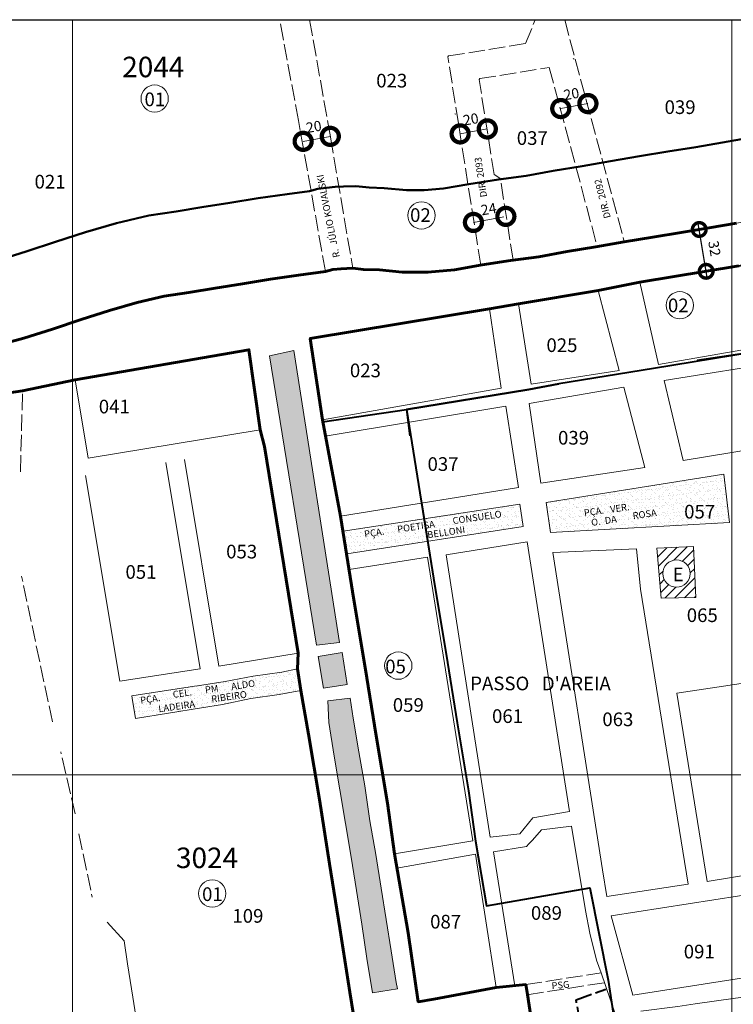
# Model space of a CAD drawing. Extents: x 180679 to 185540, y 1676891 to 1679809.
# Drawn here: x 183549 to 184071, y 1679083 to 1679804 of the extents above; entities that cross this region are included whole.
import ezdxf

# ---------------------------------------------------------------- set-up
doc = ezdxf.new("R2010")
doc.units = 0
doc.header["$MEASUREMENT"] = 0
doc.header["$XCLIPFRAME"] = 2
doc.linetypes.add('ACAD_ISO02W100', pattern=[15, 12, -3])
doc.layers.get('0').update_dxf_attribs({"linetype": 'CONTINUOUS'})
doc.layers.get('Defpoints').update_dxf_attribs({"linetype": 'CONTINUOUS'})
for name, color, linetype, lineweight in [('P-Area_escola', 6, 'CONTINUOUS', 9), ('P-Area_verde', 3, 'CONTINUOUS', 20), ('P-Cotas', 5, 'CONTINUOUS', 9), ('P-Ident_Area_Comp', 7, 'CONTINUOUS', 40), ('P-Ident_Area_Escola', 6, 'CONTINUOUS', 40), ('P-Ident_Area_Verde', 7, 'CONTINUOUS', 20), ('P-Ident_SUBUEU', 5, 'CONTINUOUS', 40), ('P-Ident_Trac_Viario', 7, 'CONTINUOUS', 20), ('P-Ident_UEU', 5, 'CONTINUOUS', 60), ('P-Lim_area_comp', 40, 'ACAD_ISO02W100', 40), ('P-Lim_SUBUEU', 5, 'CONTINUOUS', 40), ('P-Lim_trac_viario', 1, 'CONTINUOUS', 20), ('P-Lim_trac_viario_proj', 1, 'ACAD_ISO02W100', 20), ('P-Lim_UEU', 6, 'CONTINUOUS', 60), ('P-Malha', 7, 'CONTINUOUS', 9), ('P-Num_Quarteirão', 5, 'CONTINUOUS', 40), ('P-Texto_Geral', 5, 'CONTINUOUS', 20)]:
    doc.layers.add(name, color=color, linetype=linetype, lineweight=lineweight)
doc.layers.add('P-GAUSS_KRUEGER', color=3, linetype='CONTINUOUS')
doc.layers.add('P-Imagem_raster', color=251, linetype='CONTINUOUS')
doc.styles.add('SIMPLEX', font='simplex.shx')
doc.dimstyles.get("Standard").update_dxf_attribs({"dimtxt": 7.5, "dimasz": 20, "dimexe": 0.18, "dimexo": 0.0625, "dimgap": 5, "dimtad": 1, "dimdec": 0, "dimzin": 0, "dimdsep": 46, "dimtxsty": 'Standard', "dimblk": 'DOTSMALL', "dimcen": 0.09, "dimdle": 6, "dimse1": 1, "dimse2": 1, "dimadec": 0, "dimazin": 0, "dimtfac": 1, "dimtdec": 0, "dimtofl": 0, "dimtmove": 0, "dimatfit": 3, "dimldrblk": 'DOTSMALL', "dimfxl": 0, "dimtolj": 1, "dimtzin": 0, "dimarcsym": 0})
picture_1 = doc.add_image_def('image2.tif', size_in_pixel=(9992, 13466))
pattern_1 = [(37.422503224, (-309052.017, -5000685.3425), (-0.1509678244, 4.817268024), [0, -3.8, 0, -4.25, 0, -4.0625]), (7.42250322, (-309052.017, -5000685.3425), (4.433980616, 7.049374327), [0, -2.05, 0, -3.425, 0, -1.3125]), (327.422503224, (-309055.092, -5000685.3383), (7.7853666686, 0.0036173566), [0, -1.25, 0, -4.5, 0, -5.875]), (317.42250322, (-309055.092, -5000685.338), (7.518277439, 2.1840218874), [0, -0.625, 0, -2.95, 0, -3.375])]
pattern_2 = [(37.42250322, (0, 0), (-0.150967824, 4.817268024), [0, -3.8, 0, -4.25, 0, -4.0625]), (7.42250322, (0, 0), (4.433980616, 7.049374327), [0, -2.05, 0, -3.425, 0, -1.3125]), (327.42250322, (-3.075, 0.004), (7.785366669, 0.003617357), [0, -1.25, 0, -4.5, 0, -5.875]), (317.42250322, (-3.075, 0.004), (7.51827744, 2.184021887), [0, -0.625, 0, -2.95, 0, -3.375])]

# ---------------------------------------------------------------- blocks, each defined once
blk = doc.blocks.new('_DotSmall')
at = {"layer": 'P-Texto_Geral', "color": 0, "const_width": 0.5}
blk.add_lwpolyline([(-0.0625, 0, 1), (0.0625, 0, 1)], format="xyb", close=True, dxfattribs=at)
blk = doc.blocks.new('*D28')
at = {"layer": 'Defpoints', "color": 0}
for p in [(184046.38, 1679650.44), (184047.4, 1679650.61), (184052.45, 1679620.01)]:
    blk.add_point(p, dxfattribs=at)
at = {"layer": 'P-Cotas', "color": 0, "lineweight": -2}
blk.add_line((184052.41, 1679613.92), (184045.41, 1679656.36), dxfattribs=at)
at = {"layer": 'P-Cotas', "color": 0, "lineweight": -2, "xscale": 20, "yscale": 20, "zscale": 20}
for p, rotation in [((184046.38, 1679650.44), 99.3665885363331), ((184051.43, 1679619.84), 279.3665885363331)]:
    blk.add_blockref('_DotSmall', p, dxfattribs=dict(at, rotation=rotation))
at = {"layer": 'P-Cotas', "color": 0, "insert": (184057.54, 1679636.56), "char_height": 7.5, "attachment_point": 5, "rotation": 279.36659}
blk.add_mtext('\\A1;32', dxfattribs=at)
blk = doc.blocks.new('872BII')
at = {"layer": 'P-Area_escola'}
h = blk.add_hatch(dxfattribs=at)
h.set_pattern_fill('ANSI31', color=256, scale=40, angle=359.9225032, style=0)
h.paths.add_polyline_path([(184015.26, 1679417.16), (184018.62, 1679380.72), (184043.79, 1679381.03), (184042.12, 1679418.35)])
edge = h.paths.add_edge_path(flags=16)
edge.add_arc((184029.71, 1679398.59), 10, 0, 360)
at = {"layer": 'P-Area_verde', "lineweight": 9}
h = blk.add_hatch(dxfattribs=at)
h.set_pattern_fill('AR-SAND', color=256, scale=2.5, angle=-0.0775, style=0)
h.set_pattern_definition(pattern_1)
h.paths.add_polyline_path([(183749.63, 1679561.76), (183731.83, 1679558.08), (183766.25, 1679346.31), (183783.09, 1679348.24)])
h.paths.add_polyline_path([(183771.33, 1679314.73), (183788.63, 1679317.45), (183784.89, 1679340.73), (183779.58, 1679340.04), (183767.43, 1679337.93)])
h.paths.add_polyline_path([(183792.99, 1679292.84), (183790.87, 1679307.45), (183774.45, 1679305.4), (183775.3, 1679289.58), (183779.12, 1679265.02), (183783.12, 1679240.45), (183787.32, 1679215.8), (183791.61, 1679191.14), (183795.42, 1679166.67), (183799.24, 1679141.92), (183803.06, 1679116.99), (183807.06, 1679091.86), (183825.47, 1679094.71), (183824.49, 1679099.41), (183820.94, 1679122.48), (183817.13, 1679145.38), (183813.49, 1679168.27), (183809.57, 1679192.93), (183805.28, 1679217.67), (183801.65, 1679243.35), (183797.27, 1679268.09)])
h = blk.add_hatch(dxfattribs=at)
h.set_pattern_fill('AR-SAND', color=256, scale=2.5, angle=359.9225, style=0)
h.set_pattern_definition(pattern_2)
h.paths.add_polyline_path([(184064.29, 1679471.42), (183934.22, 1679450.56), (183937.56, 1679428.7), (184068.64, 1679436.03)])
h.paths.add_polyline_path([(184032.83, 1679436.42), (184063.55, 1679436.38), (184063.57, 1679451.38), (184032.85, 1679451.42)], flags=24)
h.paths.add_polyline_path([(183996.98, 1679436.9), (184018.07, 1679439.94), (184017, 1679447.36), (183995.91, 1679444.33)], flags=24)
h.paths.add_polyline_path([(183966.57, 1679432.03), (183994.27, 1679436.01), (183993.2, 1679443.44), (183965.51, 1679439.45)], flags=24)
h.paths.add_polyline_path([(183980.48, 1679441.66), (183997.57, 1679444.12), (183996.5, 1679451.55), (183979.41, 1679449.09)], flags=24)
h.paths.add_polyline_path([(183961.16, 1679436.93), (183980.01, 1679439.64), (183978.58, 1679449.54), (183959.73, 1679446.83)], flags=24)
h = blk.add_hatch(dxfattribs=at)
h.set_pattern_fill('AR-SAND', color=256, scale=2.5, angle=359.9225, style=0)
h.set_pattern_definition(pattern_2)
h.paths.add_polyline_path([(183917.54, 1679433.03), (183915.09, 1679449.36), (183785.78, 1679429.54), (183788.34, 1679412.98)])
h.paths.add_polyline_path([(183846.57, 1679423.02), (183876.85, 1679427.38), (183875.78, 1679434.8), (183845.5, 1679430.44)], flags=24)
h.paths.add_polyline_path([(183865.13, 1679433.32), (183905.08, 1679439.07), (183904.01, 1679446.49), (183864.06, 1679440.74)], flags=24)
h.paths.add_polyline_path([(183824.6, 1679427.12), (183856.3, 1679431.68), (183855.23, 1679439.1), (183823.53, 1679434.54)], flags=24)
h.paths.add_polyline_path([(183800.27, 1679421.43), (183819.13, 1679424.14), (183817.7, 1679434.04), (183798.85, 1679431.33)], flags=24)
h = blk.add_hatch(dxfattribs=at)
h.set_pattern_fill('AR-SAND', color=256, scale=2.5, angle=-0.0775, style=0)
h.set_pattern_definition(pattern_1)
h.paths.add_polyline_path([(183681.85, 1679300.41), (183633.7, 1679292.61), (183631.09, 1679307.48), (183631.05, 1679309.14), (183676.82, 1679316.26), (183678.96, 1679316.51), (183699.26, 1679319.6), (183719.85, 1679323.52), (183740.8, 1679326.51), (183752.29, 1679328.95), (183754.59, 1679313.08), (183738.86, 1679310.02), (183718, 1679307.13), (183697.33, 1679302.84)])
h.paths.add_polyline_path([(183702.99, 1679312), (183723.38, 1679314.93), (183722.31, 1679322.35), (183701.93, 1679319.42)], flags=24)
h.paths.add_polyline_path([(183688.41, 1679302.77), (183717.75, 1679307), (183716.68, 1679314.42), (183687.34, 1679310.2)], flags=24)
h.paths.add_polyline_path([(183683.83, 1679309.49), (183695.02, 1679311.1), (183693.95, 1679318.53), (183682.76, 1679316.91)], flags=24)
at = {"layer": 'P-Area_escola', "flags": 128}
blk.add_lwpolyline([(184015.26, 1679417.16), (184018.62, 1679380.72), (184043.79, 1679381.03), (184043.79, 1679381.03), (184042.12, 1679418.35), (184042.12, 1679418.35), (184042.12, 1679418.35), (184015.26, 1679417.16)], dxfattribs=at)
at = {"layer": 'P-Area_escola'}
blk.add_circle((184029.71, 1679398.59), 10, dxfattribs=at)
at = {"layer": 'P-Area_verde'}
for points in [[(183766.25, 1679346.31), (183766.25, 1679346.31), (183766.25, 1679346.31), (183766.25, 1679346.31), (183766.25, 1679346.31), (183766.25, 1679346.31), (183766.25, 1679346.31), (183766.25, 1679346.31), (183766.25, 1679346.31), (183766.25, 1679346.31), (183766.25, 1679346.31), (183766.25, 1679346.31), (183766.25, 1679346.31), (183731.83, 1679558.08), (183731.83, 1679558.08), (183749.63, 1679561.76), (183749.63, 1679561.76), (183783.1, 1679348.2), (183783.1, 1679348.2), (183783.1, 1679348.2), (183783.1, 1679348.2), (183783.1, 1679348.2), (183783.1, 1679348.2), (183783.1, 1679348.2), (183783.1, 1679348.2), (183783.1, 1679348.2), (183783.1, 1679348.2), (183783.1, 1679348.2), (183783.1, 1679348.2)], [(184068.64, 1679436.03), (184064.29, 1679471.42), (184064.29, 1679471.42), (184064.29, 1679471.42), (183934.22, 1679450.56), (183934.22, 1679450.56), (183937.56, 1679428.7), (183937.56, 1679428.7), (183937.56, 1679428.7), (184068.64, 1679436.03)], [(183785.78, 1679429.54), (183788.34, 1679412.98), (183917.54, 1679433.03), (183917.54, 1679433.03), (183917.54, 1679433.03), (183917.54, 1679433.03), (183917.54, 1679433.03), (183917.54, 1679433.03), (183917.54, 1679433.03), (183915.09, 1679449.36), (183915.09, 1679449.36), (183915.09, 1679449.36), (183915.09, 1679449.36), (183915.09, 1679449.36), (183915.09, 1679449.36), (183915.09, 1679449.36), (183785.78, 1679429.54), (183785.78, 1679429.54), (183785.78, 1679429.54)], [(183788.63, 1679317.45), (183788.63, 1679317.45), (183784.88, 1679340.76), (183784.88, 1679340.76), (183784.88, 1679340.76), (183784.88, 1679340.76), (183767.43, 1679337.93), (183767.43, 1679337.93), (183771.33, 1679314.73), (183771.33, 1679314.73), (183771.33, 1679314.73), (183788.63, 1679317.45)], [(183788.63, 1679317.45), (183788.63, 1679317.45), (183784.88, 1679340.76), (183784.88, 1679340.76), (183784.88, 1679340.76), (183784.88, 1679340.76), (183767.43, 1679337.93), (183767.43, 1679337.93), (183771.33, 1679314.73), (183771.33, 1679314.73), (183771.33, 1679314.73), (183788.63, 1679317.45)], [(183681.85, 1679300.41), (183633.7, 1679292.61), (183631.09, 1679307.48), (183631.05, 1679309.14), (183676.82, 1679316.26), (183678.96, 1679316.51), (183699.26, 1679319.6), (183719.85, 1679323.52), (183740.8, 1679326.51), (183752.29, 1679328.95), (183754.59, 1679313.08), (183738.86, 1679310.02), (183718, 1679307.13), (183697.33, 1679302.84), (183681.85, 1679300.41)], [(183807.06, 1679091.86), (183807.06, 1679091.86), (183803.06, 1679116.99), (183799.24, 1679141.92), (183799.24, 1679141.92), (183795.42, 1679166.67), (183791.61, 1679191.14), (183787.32, 1679215.8), (183783.12, 1679240.45), (183779.12, 1679265.02), (183775.3, 1679289.58), (183774.45, 1679305.4), (183774.45, 1679305.4), (183774.45, 1679305.4), (183790.87, 1679307.45), (183790.87, 1679307.45), (183790.87, 1679307.45), (183792.99, 1679292.84), (183797.27, 1679268.09), (183801.65, 1679243.35), (183805.28, 1679217.67), (183809.57, 1679192.93), (183813.49, 1679168.27), (183817.13, 1679145.38), (183817.13, 1679145.38), (183820.94, 1679122.48), (183824.49, 1679099.41), (183825.47, 1679094.71), (183825.47, 1679094.71), (183825.47, 1679094.71), (183807.06, 1679091.86), (183807.06, 1679091.86)]]:
    blk.add_lwpolyline(points, close=True, dxfattribs=at)
blk.add_lwpolyline([(183790.87, 1679307.45), (183792.99, 1679292.84), (183797.27, 1679268.09), (183801.65, 1679243.35), (183805.28, 1679217.67), (183809.57, 1679192.93), (183813.49, 1679168.27), (183817.13, 1679145.38), (183820.94, 1679122.48), (183824.49, 1679099.41), (183825.47, 1679094.71), (183807.06, 1679091.86), (183803.06, 1679116.99), (183799.24, 1679141.92), (183795.42, 1679166.67), (183791.61, 1679191.14), (183787.32, 1679215.8), (183783.12, 1679240.45), (183779.12, 1679265.02), (183775.3, 1679289.58), (183774.45, 1679305.4)], dxfattribs=at)
at = {"layer": 'P-Cotas'}
for p, q in [((183964.86, 1679742.61), (183945, 1679738.97)), ((183776.26, 1679718.61), (183756.4, 1679714.96)), ((183891.19, 1679724.06), (183871.33, 1679720.41)), ((183903.25, 1679659.75), (183881.07, 1679655.62))]:
    blk.add_line(p, q, dxfattribs=at)
at = {"layer": 'P-GAUSS_KRUEGER'}
blk.add_lwpolyline([(183105, 1679804), (185518, 1679804), (185518, 1677040), (183105, 1677040)], close=True, dxfattribs=at)
at = {"layer": 'P-Ident_SUBUEU', "lineweight": 9}
for centre in [(183647.67, 1679746.25), (183843.02, 1679660.77), (184032.18, 1679594.98), (183826.06, 1679331.22), (183689.83, 1679164.51)]:
    blk.add_circle(centre, 10, dxfattribs=at)
at = {"layer": 'P-Lim_area_comp'}
blk.add_lwpolyline([(183995.89, 1678862.91), (183995.89, 1678862.91), (183995.89, 1678862.91), (183956.21, 1679086.72), (183977.98, 1679094.38)], dxfattribs=at)
at = {"layer": 'P-Lim_SUBUEU'}
for p, q in [((184085.89, 1679560.7), (184044.91, 1679554.53)), ((183832, 1679518.8), (183834.57, 1679499.42)), ((183832, 1679518.8), (183832, 1679518.8)), ((183842.91, 1679450.44), (183852.72, 1679389.21)), ((183852.72, 1679389.21), (183861.09, 1679339.53)), ((183861.09, 1679339.53), (183869.11, 1679289.42)), ((183869.11, 1679289.42), (183877.4, 1679239.54)), ((183877.4, 1679239.54), (183882.53, 1679202.75)), ((183882.53, 1679202.75), (183890.66, 1679155.36)), ((183890.66, 1679155.36), (183966.29, 1679168.71))]:
    blk.add_line(p, q, dxfattribs=at)
for points in [[(183530.92, 1679565.26), (183551.87, 1679570.86), (183572.82, 1679577.47), (183593.77, 1679584.45), (183614.53, 1679591.15), (183634.92, 1679597.01), (183654.65, 1679601.68), (183672.72, 1679604.3), (183691.99, 1679607.57), (183712.01, 1679610.74), (183732.48, 1679614), (183752.95, 1679616.99), (183772.69, 1679619.62), (183778.2, 1679621.08), (183784.21, 1679621.72), (183788.28, 1679621.88), (183792.75, 1679622.06), (183800.45, 1679621.16), (183812.24, 1679620.86), (183828.91, 1679619.31), (183847.71, 1679619.15), (183867.16, 1679621.02), (183887.45, 1679624.47), (183908.12, 1679627.73), (183928.87, 1679630.54), (183949.72, 1679634.27), (183970.66, 1679637.72), (183991.51, 1679641.36), (184012.35, 1679644.81), (184033.2, 1679648.26), (184053.58, 1679651.63), (184073.78, 1679654.99)], [(183761.58, 1679570.71), (183761.58, 1679570.71), (183892.74, 1679592.35), (183914.05, 1679596.12), (183972.46, 1679605.68), (184002.91, 1679611.9), (184075.27, 1679623.75), (184121.66, 1679632.28), (184158.19, 1679638.83), (184158.19, 1679638.83), (184177.24, 1679645), (184215.05, 1679658.85), (184253.61, 1679677.46), (184261.91, 1679683.2), (184287.81, 1679700.44), (184301.51, 1679692.58), (184333.51, 1679735.4), (184348.42, 1679752.55), (184392.02, 1679804)], [(184467.92, 1679804), (184413.34, 1679733.54), (184391.64, 1679707.7), (184319.63, 1679649.56), (184302.92, 1679638.63), (184296.08, 1679633.88), (184283.9, 1679625.45), (184238.79, 1679603.68), (184174.2, 1679579.14), (184145.1, 1679572.12), (184128.51, 1679568.66), (184085.89, 1679560.7), (184012.92, 1679548.59), (183943.55, 1679537.57), (183921.64, 1679533.43), (183943.55, 1679537.57)], [(183535.1, 1679628.48), (183554.3, 1679634.54), (183575.07, 1679641.46), (183597.02, 1679648.55), (183619.72, 1679655.07), (183643.42, 1679660.67), (183663.39, 1679663.58), (183682.28, 1679666.78), (183702.59, 1679669.99), (183723.42, 1679673.31), (183744.66, 1679676.42), (183760.97, 1679678.59), (183767.24, 1679680.25), (183779.87, 1679681.6), (183785.93, 1679681.84), (183795.06, 1679682.2), (183804.7, 1679681.07), (183815.78, 1679680.79), (183831.96, 1679679.29), (183845.09, 1679679.17), (183859.24, 1679680.53), (183877.74, 1679683.68), (183899.43, 1679687.1), (183919.57, 1679689.82), (183939.55, 1679693.4), (183960.62, 1679696.87), (183981.44, 1679700.51), (184002.55, 1679704.01), (184023.41, 1679707.46), (184043.77, 1679710.82), (184063.5, 1679714.1), (184083.03, 1679717.64)], [(184083.03, 1679717.64), (184063.5, 1679714.1), (184043.77, 1679710.82), (184023.41, 1679707.46), (184002.55, 1679704.01), (183981.44, 1679700.51), (183960.62, 1679696.87), (183939.55, 1679693.4), (183919.57, 1679689.82), (183899.43, 1679687.1), (183877.74, 1679683.68), (183859.24, 1679680.53), (183845.09, 1679679.17), (183831.96, 1679679.29), (183815.78, 1679680.79), (183804.7, 1679681.07), (183795.06, 1679682.2), (183785.93, 1679681.84), (183779.87, 1679681.6), (183767.24, 1679680.25), (183760.97, 1679678.59), (183744.66, 1679676.42), (183723.42, 1679673.31), (183702.59, 1679669.99), (183682.28, 1679666.78), (183663.39, 1679663.58), (183643.42, 1679660.67), (183619.72, 1679655.07), (183597.02, 1679648.55), (183575.07, 1679641.46), (183554.3, 1679634.54), (183535.1, 1679628.48)], [(183770.12, 1679513.11), (183770.12, 1679513.11), (183761.58, 1679570.71)], [(183501.74, 1679524.97), (183550.96, 1679532.34), (183550.96, 1679532.34), (183589.44, 1679540.5), (183589.44, 1679540.5), (183716.63, 1679562.44), (183724.87, 1679503.92), (183727.97, 1679491.63), (183752.69, 1679340.25), (183752.29, 1679328.95), (183754.59, 1679313.08), (183760.29, 1679281.1), (183768.3, 1679233.29), (183775.76, 1679186.22), (183783.22, 1679139.15), (183790.67, 1679092.27), (183793.34, 1679075.66)]]:
    blk.add_lwpolyline(points, dxfattribs=at)
blk.add_lwpolyline([(183921.64, 1679533.43), (183832, 1679518.8)], close=True, dxfattribs=at)
at = {"layer": 'P-Lim_SUBUEU', "flags": 128}
blk.add_lwpolyline([(183927.69, 1679043.89), (183920.6, 1679090.59), (183919.31, 1679097.76), (183897.82, 1679095.7), (183851.95, 1679087.03), (183840.71, 1679085.28), (183833.17, 1679135.59), (183823.23, 1679193.53), (183818.08, 1679230.47), (183809.89, 1679279.77), (183801.89, 1679329.81), (183793.51, 1679379.48), (183783.72, 1679440.66), (183770.67, 1679509.73), (183770.67, 1679509.73), (183832, 1679518.8), (183852.72, 1679389.21), (183861.09, 1679339.53), (183869.11, 1679289.42), (183877.4, 1679239.54), (183882.53, 1679202.75), (183890.66, 1679155.36), (183966.29, 1679168.71), (183979.72, 1679100.92), (183987.03, 1679052.74)], dxfattribs=at)
at = {"layer": 'P-Lim_trac_viario'}
for p, q in [((183792.46, 1679622.09), (183792.75, 1679622.06)), ((183997.86, 1679090.13), (183981.93, 1679148.05))]:
    blk.add_line(p, q, dxfattribs=at)
for points in [[(183991.51, 1679641.36), (184012.35, 1679644.81), (184033.2, 1679648.26), (184053.58, 1679651.63), (184073.78, 1679654.99), (184093.88, 1679658.63), (184113.9, 1679662.37), (184131.22, 1679666.1), (184149.38, 1679670.49), (184149.79, 1679670.7), (184134.66, 1679775.31), (184129.54, 1679804)], [(183910.14, 1679628.05), (183928.87, 1679630.54), (183949.72, 1679634.27), (183970.66, 1679637.72), (183971.73, 1679637.9)], [(184104.8, 1679566.93), (184016.55, 1679551.68), (184002.91, 1679611.9), (184075.27, 1679623.75)], [(183987.8, 1679547.19), (183972.46, 1679605.68), (183914.05, 1679596.12), (183923.32, 1679537.24), (183987.8, 1679547.19)], [(183901.41, 1679534.21), (183892.74, 1679592.35), (183761.58, 1679570.71), (183761.58, 1679570.71), (183761.58, 1679570.71), (183761.58, 1679570.71), (183770.45, 1679511.17), (183770.45, 1679511.17)], [(183598.9, 1679483.2), (183589.44, 1679540.5), (183716.63, 1679562.44), (183716.63, 1679562.44), (183716.63, 1679562.44), (183724.87, 1679503.92), (183724.87, 1679503.92), (183598.9, 1679483.2)], [(183550.96, 1679532.34), (183501.74, 1679524.97), (183463.76, 1679520.47), (183427.46, 1679519.5), (183416.41, 1679518.68)], [(183901.41, 1679534.21), (183770.45, 1679511.17)], [(183772.52, 1679499.09), (183904.87, 1679521.08), (183913.97, 1679461.63), (183783.72, 1679440.66)], [(183783.72, 1679440.66), (183772.52, 1679499.09), (183772.52, 1679499.09)], [(183727.97, 1679491.63), (183752.69, 1679340.25), (183752.69, 1679340.25), (183752.69, 1679340.25), (183752.69, 1679340.25), (183752.69, 1679340.25), (183694.68, 1679330.86), (183694.68, 1679330.86), (183694.68, 1679330.86), (183694.68, 1679330.86), (183669.41, 1679482.19)], [(183655.74, 1679479.81), (183681.01, 1679328.98), (183622.14, 1679319.83), (183597.04, 1679470.44)], [(183756.42, 1679300.97), (183760.29, 1679281.1), (183768.3, 1679233.29), (183775.76, 1679186.22), (183783.22, 1679139.15), (183790.67, 1679092.27), (183793.34, 1679075.66)], [(184107.45, 1678940.08), (184036.39, 1678925.66), (183974.52, 1679106.47), (183971.27, 1679115.75), (183966.18, 1679135.49), (183963.01, 1679152.06), (183952.83, 1679213.8), (183931, 1679211.01), (183924.33, 1679203.5), (183921.66, 1679200.71), (183919.97, 1679198.9), (183895.72, 1679195.02), (183911.27, 1679096.99), (183919.31, 1679097.76), (183919.31, 1679097.76), (183927.69, 1679043.89), (183934.41, 1678998.12), (183942.23, 1678949.75), (183950.25, 1678901.38), (183957.24, 1678854.59), (184051.09, 1678871.6), (184106.28, 1678880.28)], [(183997.86, 1679090.13), (184141.34, 1679112.55), (184132.21, 1679171.42), (183981.93, 1679148.05)], [(183612.96, 1679143.4), (183625.38, 1679129.93), (183627.87, 1679112.94), (183631.79, 1679088.58), (183635.33, 1679065.32), (183638.5, 1679043.09)], [(184223.63, 1679116.24), (184177.47, 1679105.1), (184155.32, 1679100.32), (184125.49, 1679095.32), (184105.32, 1679091.94), (184072.83, 1679087.85), (184043.35, 1679083.66), (184030.76, 1679081.68), (184003.52, 1679078.4)]]:
    blk.add_lwpolyline(points, dxfattribs=at)
for points in [[(183766.25, 1679346.31), (183766.25, 1679346.31), (183766.25, 1679346.31), (183766.25, 1679346.31), (183766.25, 1679346.31), (183766.25, 1679346.31), (183766.25, 1679346.31), (183766.25, 1679346.31), (183766.25, 1679346.31), (183766.25, 1679346.31), (183766.25, 1679346.31), (183766.25, 1679346.31), (183766.25, 1679346.31), (183731.83, 1679558.08), (183731.83, 1679558.08), (183749.63, 1679561.76), (183749.63, 1679561.76), (183783.1, 1679348.2), (183783.1, 1679348.2), (183783.1, 1679348.2), (183783.1, 1679348.2), (183783.1, 1679348.2), (183783.1, 1679348.2), (183783.1, 1679348.2), (183783.1, 1679348.2), (183783.1, 1679348.2), (183783.1, 1679348.2), (183783.1, 1679348.2), (183783.1, 1679348.2)], [(184020.63, 1679539.88), (184109.29, 1679554.03), (184125.04, 1679496.26), (184034.69, 1679481.28)], [(184006.65, 1679476.23), (183991.11, 1679535.04), (183921.88, 1679522.98), (183930.36, 1679464.78)], [(184068.64, 1679436.03), (184064.29, 1679471.42), (184064.29, 1679471.42), (184064.29, 1679471.42), (183934.22, 1679450.56), (183934.22, 1679450.56), (183937.56, 1679428.7), (183937.56, 1679428.7), (183937.56, 1679428.7), (184068.64, 1679436.03)], [(183785.78, 1679429.54), (183788.34, 1679412.98), (183917.54, 1679433.03), (183917.54, 1679433.03), (183917.54, 1679433.03), (183917.54, 1679433.03), (183917.54, 1679433.03), (183917.54, 1679433.03), (183917.54, 1679433.03), (183915.09, 1679449.36), (183915.09, 1679449.36), (183915.09, 1679449.36), (183915.09, 1679449.36), (183915.09, 1679449.36), (183915.09, 1679449.36), (183915.09, 1679449.36), (183785.78, 1679429.54), (183785.78, 1679429.54), (183785.78, 1679429.54)], [(183920.38, 1679421.8), (183951.35, 1679224.44), (183924.64, 1679219.73), (183915.06, 1679208.14), (183893.34, 1679205.77), (183861.05, 1679412.34)], [(184038.24, 1679171.19), (184003.43, 1679387.11), (184000.4, 1679416.69), (183939.08, 1679414.12), (183975.64, 1679181.84), (183978.83, 1679162.22)], [(183823.23, 1679193.53), (183880.73, 1679203.01), (183847.44, 1679410.67), (183790.11, 1679401.48), (183793.51, 1679379.48), (183801.89, 1679329.81), (183809.89, 1679279.77), (183818.08, 1679230.47)], [(183788.63, 1679317.45), (183788.63, 1679317.45), (183784.88, 1679340.76), (183784.88, 1679340.76), (183784.88, 1679340.76), (183784.88, 1679340.76), (183767.43, 1679337.93), (183767.43, 1679337.93), (183771.33, 1679314.73), (183771.33, 1679314.73), (183771.33, 1679314.73), (183788.63, 1679317.45)], [(183681.85, 1679300.41), (183633.7, 1679292.61), (183631.09, 1679307.48), (183631.05, 1679309.14), (183676.82, 1679316.26), (183678.96, 1679316.51), (183699.26, 1679319.6), (183719.85, 1679323.52), (183740.8, 1679326.51), (183752.29, 1679328.95), (183754.59, 1679313.08), (183738.86, 1679310.02), (183718, 1679307.13), (183697.33, 1679302.84), (183681.85, 1679300.41)], [(184052.17, 1679173.36), (184129.27, 1679185.91), (184106.26, 1679322.66), (184030.09, 1679311.18)], [(183807.06, 1679091.86), (183807.06, 1679091.86), (183803.06, 1679116.99), (183799.24, 1679141.92), (183799.24, 1679141.92), (183795.42, 1679166.67), (183791.61, 1679191.14), (183787.32, 1679215.8), (183783.12, 1679240.45), (183779.12, 1679265.02), (183775.3, 1679289.58), (183774.45, 1679305.4), (183774.45, 1679305.4), (183774.45, 1679305.4), (183790.87, 1679307.45), (183790.87, 1679307.45), (183790.87, 1679307.45), (183792.99, 1679292.84), (183797.27, 1679268.09), (183801.65, 1679243.35), (183805.28, 1679217.67), (183809.57, 1679192.93), (183813.49, 1679168.27), (183817.13, 1679145.38), (183817.13, 1679145.38), (183820.94, 1679122.48), (183824.49, 1679099.41), (183825.47, 1679094.71), (183825.47, 1679094.71), (183825.47, 1679094.71), (183807.06, 1679091.86), (183807.06, 1679091.86)], [(183824.98, 1679183.04), (183833.17, 1679135.59), (183840.71, 1679085.28), (183851.95, 1679087.03), (183897.82, 1679095.7), (183882.46, 1679193.25)]]:
    blk.add_lwpolyline(points, close=True, dxfattribs=at)
at = {"layer": 'P-Lim_trac_viario_proj'}
for p, q in [((183947.86, 1679804), (183991.51, 1679641.36)), ((183954.17, 1679775.59), (183954.74, 1679775.17)), ((183769.53, 1679749.05), (183769.53, 1679749.05)), ((183867.54, 1679735.18), (183868.17, 1679734.78)), ((183919.31, 1679097.76), (183974.52, 1679106.47)), ((183920.47, 1679090.32), (183977, 1679099.23))]:
    blk.add_line(p, q, dxfattribs=at)
for points in [[(183409.55, 1679554.07), (183446.97, 1679554.34), (183467.81, 1679555.75), (183488.38, 1679558.18), (183509.61, 1679561.35), (183530.92, 1679565.26), (183551.87, 1679570.86), (183572.82, 1679577.47), (183593.77, 1679584.45), (183614.53, 1679591.15), (183634.92, 1679597.01), (183654.65, 1679601.68), (183672.72, 1679604.3), (183691.99, 1679607.57), (183712.01, 1679610.74), (183732.48, 1679614), (183752.95, 1679616.99), (183772.69, 1679619.62), (183752.95, 1679730.11), (183739.14, 1679804)], [(183761.14, 1679804), (183776.33, 1679718.2), (183792.75, 1679622.06), (183800.45, 1679621.16), (183812.24, 1679620.86), (183828.91, 1679619.31), (183847.71, 1679619.15), (183867.16, 1679621.02), (183886.43, 1679624.3)], [(183886.43, 1679624.3), (183862.35, 1679776.86), (183862.76, 1679777.44), (183919.19, 1679786.49), (183926.28, 1679804)], [(183910.14, 1679628.05), (183900.77, 1679687.36), (183900.27, 1679688.12), (183896.2, 1679690.64), (183885.21, 1679760.28), (183885.63, 1679760.85), (183936.54, 1679769.02), (183971.73, 1679637.9)]]:
    blk.add_lwpolyline(points, dxfattribs=at)
at = {"layer": 'P-Lim_trac_viario_proj', "flags": 128}
for points in [[(183549.4, 1679473.16), (183550.96, 1679532.34)], [(183572.83, 1679290.08), (183550.22, 1679396.78)], [(183589.37, 1679222.73), (183578.93, 1679268.21)], [(183592.12, 1679208.05), (183602.02, 1679161.74)]]:
    blk.add_lwpolyline(points, dxfattribs=at)
at = {"layer": 'P-Lim_UEU'}
for points in [[(183530.92, 1679565.26), (183551.87, 1679570.86), (183572.82, 1679577.47), (183593.77, 1679584.45), (183614.53, 1679591.15), (183634.92, 1679597.01), (183654.65, 1679601.68), (183672.72, 1679604.3), (183691.99, 1679607.57), (183712.01, 1679610.74), (183732.48, 1679614), (183752.95, 1679616.99), (183772.69, 1679619.62), (183778.2, 1679621.08), (183784.21, 1679621.72), (183788.28, 1679621.88), (183792.75, 1679622.06), (183800.45, 1679621.16), (183812.24, 1679620.86), (183828.91, 1679619.31), (183847.71, 1679619.15), (183867.16, 1679621.02), (183887.45, 1679624.47), (183908.12, 1679627.73), (183928.87, 1679630.54), (183949.72, 1679634.27), (183970.66, 1679637.72), (183991.51, 1679641.36), (184012.35, 1679644.81), (184033.2, 1679648.26), (184053.58, 1679651.63), (184073.78, 1679654.99)], [(183501.74, 1679524.97), (183550.96, 1679532.34), (183550.96, 1679532.34), (183589.44, 1679540.5), (183589.44, 1679540.5), (183716.63, 1679562.44), (183724.87, 1679503.92), (183727.97, 1679491.63), (183752.69, 1679340.25), (183752.29, 1679328.95), (183754.59, 1679313.08), (183760.29, 1679281.1), (183768.3, 1679233.29), (183775.76, 1679186.22), (183783.22, 1679139.15), (183790.67, 1679092.27), (183793.34, 1679075.66)]]:
    blk.add_lwpolyline(points, dxfattribs=at)
at = {"layer": 'P-Lim_UEU', "flags": 128}
blk.add_lwpolyline([(184075.27, 1679623.75), (184002.91, 1679611.9), (183972.46, 1679605.68), (183914.05, 1679596.12), (183892.74, 1679592.35), (183761.58, 1679570.71), (183761.58, 1679570.71), (183761.58, 1679570.71), (183770.45, 1679511.17), (183770.45, 1679511.17), (183770.45, 1679511.17), (183783.72, 1679440.66), (183793.51, 1679379.48), (183801.89, 1679329.81), (183809.89, 1679279.77), (183818.08, 1679230.47), (183823.23, 1679193.53), (183833.17, 1679135.59), (183840.71, 1679085.28), (183851.95, 1679087.03), (183897.82, 1679095.7), (183919.31, 1679097.76), (183920.6, 1679090.59), (183927.69, 1679043.89)], dxfattribs=at)
at = {"layer": 'P-Malha'}
for p, q in [((183587.6, 1679804), (183587.6, 1677040)), ((184070.2, 1679804), (184070.2, 1677040)), ((185518, 1679251.2), (183105, 1679251.2))]:
    blk.add_line(p, q, dxfattribs=at)
at = {"layer": 'P-Cotas', "linetype": 'Continuous', "lineweight": 9, "xscale": 24.99999999995008, "yscale": 25, "zscale": 25}
for p, rotation in [((183945, 1679738.97), 190.4003644786538), ((183964.86, 1679742.61), 10.40036447865384), ((183891.19, 1679724.06), 10.40036447865384), ((183776.26, 1679718.61), 10.40036447865384), ((183871.33, 1679720.41), 190.4003644786538), ((183756.4, 1679714.96), 190.4003644786538), ((183904.79, 1679660.03), 10.40036447865384), ((183881.07, 1679655.62), 190.4003644786538)]:
    blk.add_blockref('_DotSmall', p, dxfattribs=dict(at, rotation=rotation))
at = {"layer": 'P-Cotas', "char_height": 7.5, "attachment_point": 5, "style": 'SIMPLEX'}
for s, insert, rotation in [('20', (183952.95, 1679748.72), 9.91359), ('20', (183879.28, 1679730.17), 9.91359), ('20', (183764.34, 1679724.72), 9.91359), ('24', (183892.39, 1679664.45), 10)]:
    blk.add_mtext(s, dxfattribs=dict(at, insert=insert, rotation=rotation))
at = {"layer": 'P-Ident_Area_Comp', "style": 'SIMPLEX'}
blk.add_text("PASSO   D'AREIA", height=10, rotation=359.9225, dxfattribs=at).set_placement((183878.66, 1679313.24))
at = {"layer": 'P-Ident_Area_Escola', "style": 'SIMPLEX'}
blk.add_text('E', height=10, rotation=359.9225, dxfattribs=at).set_placement((184026.91, 1679392.99))
at = {"layer": 'P-Ident_Area_Verde', "style": 'SIMPLEX'}
for s, p in [('CONSUELO', (183866.19, 1679434.74)), ('PÇA.', (183962.33, 1679440.47)), ('VER.', (183981.54, 1679443.08)), ('ROSA ', (183998.04, 1679438.32)), ('POETISA', (183825.66, 1679428.53)), ('O.  DA', (183967.63, 1679433.44)), ('PÇA.', (183801.45, 1679424.97)), ('BELLONI', (183847.62, 1679424.43)), ('ALDO', (183704.05, 1679313.41)), ('CEL.', (183661.35, 1679307.57)), ('PM', (183684.89, 1679310.91)), ('PÇA.', (183637.5, 1679303.28)), ('RIBEIRO', (183689.47, 1679304.19)), ('LADEIRA', (183650.76, 1679297.01))]:
    blk.add_text(s, height=5, rotation=8.19305, dxfattribs=at).set_placement(p)
at = {"layer": 'P-Ident_SUBUEU', "style": 'SIMPLEX'}
for s, p in [('01', (183640.22, 1679740.72)), ('02', (183834.67, 1679655.99)), ('02', (184023.44, 1679589.91)), ('05', (183816.47, 1679325.62)), ('01', (183682.38, 1679158.97))]:
    blk.add_text(s, height=10, rotation=359.9225, dxfattribs=at).set_placement(p)
at = {"layer": 'P-Ident_Trac_Viario', "style": 'SIMPLEX'}
blk.add_text('PSG', height=5, rotation=5.47947, dxfattribs=at).set_placement((183938.51, 1679094.37))
at = {"layer": 'P-Ident_Trac_Viario', "char_height": 5, "attachment_point": 1, "style": 'SIMPLEX'}
for s, insert, width, rotation in [('DIR. 2093', (183886.09, 1679673.69), 39.5494, 98.35107), ('R.  JÚLIO KOVALSKI', (183778.36, 1679629.4), 84.3679, 101.36141), ('DIR. 2092', (183976.79, 1679658.04), 84.3679, 104.37181)]:
    blk.add_mtext(s, dxfattribs=dict(at, insert=insert, width=width, rotation=rotation))
at = {"layer": 'P-Ident_UEU', "style": 'SIMPLEX'}
for s, p in [('2044', (183623.94, 1679761.9)), ('3024', (183663.29, 1679183.08))]:
    blk.add_text(s, height=15, rotation=359.9225, dxfattribs=at).set_placement(p)
at = {"layer": 'P-Num_Quarteirão', "style": 'SIMPLEX'}
for s, p in [('023', (183809.88, 1679754.39)), ('039', (184021, 1679734.99)), ('037', (183912.78, 1679712.36)), ('021', (183559.73, 1679680.45)), ('025', (183934.5, 1679560.79)), ('023', (183790.59, 1679542.3)), ('041', (183606.76, 1679515.86)), ('039', (183942.98, 1679493.02)), ('037', (183847.45, 1679473.77)), ('057', (184035.33, 1679438.92)), ('053', (183700.01, 1679409.71)), ('051', (183626.28, 1679394.79)), ('065', (184037.24, 1679363.15)), ('059', (183822.02, 1679297.42)), ('061', (183894.67, 1679289.29)), ('063', (183975.44, 1679286.96)), ('089', (183923.14, 1679145.23)), ('109', (183704.58, 1679143.1)), ('087', (183849.34, 1679138.84)), ('091', (184035.04, 1679116.97))]:
    blk.add_text(s, height=10, rotation=359.9225, dxfattribs=at).set_placement(p)
at = {"layer": 'P-Cotas'}
dim = blk.add_aligned_dim(p1=(184052.45, 1679620.01), p2=(184047.4, 1679650.61), distance=1.03, text='32', dimstyle='Standard', dxfattribs=at)
dim.commit()
dim.dimension.update_dxf_attribs({"geometry": '*D28', "text_midpoint": (184057.54, 1679636.56)})
at = {"layer": 'P-Imagem_raster'}
image = blk.add_image(picture_1, insert=(182682.65, 1675905.43), size_in_units=(3180.56, 4286.37), rotation=-0.0775, dxfattribs=at)
image.set_boundary_path([(1309.774, 1216.016), (8890.414, 1205.76), (8902.16, 9889.1), (1321.52, 9899.35), (1309.774, 1216.016)])

msp = doc.modelspace()

# ---------------------------------------------------------------- block references
msp.add_blockref('872BII', (0, 0))

doc.saveas('drawing.dxf')
